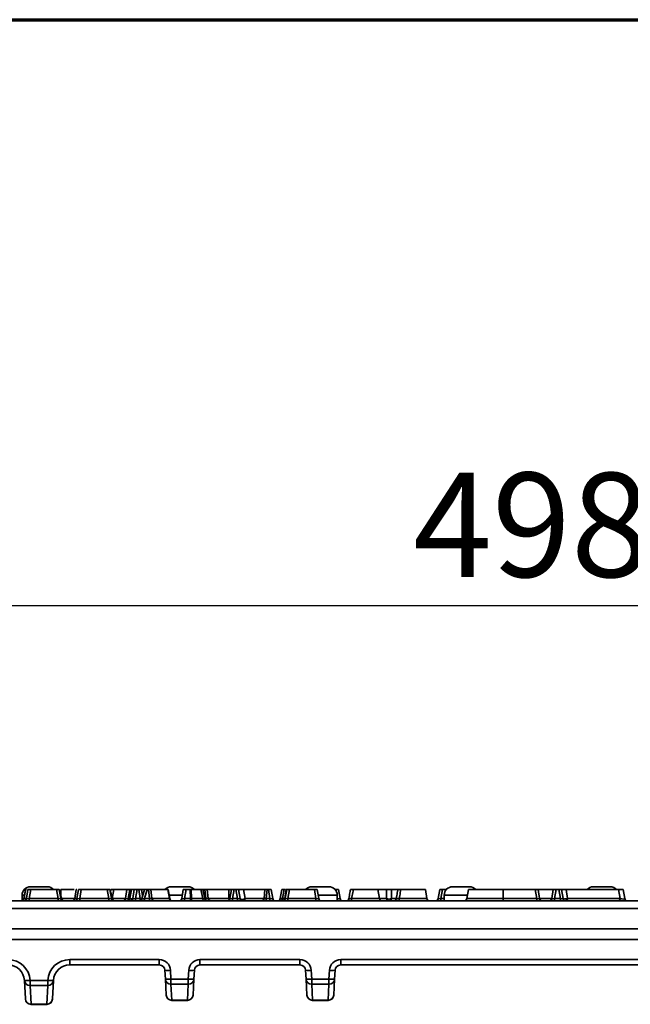
# Model space of a CAD drawing. Units: millimetres. Extents: x 75 to 3998, y 25 to 1460.
# Drawn here: x 2941 to 3049, y 1003 to 1178 of the extents above; entities that cross this region are included whole.
import ezdxf

# ---------------------------------------------------------------- set-up
doc = ezdxf.new("R2010")
doc.units = ezdxf.units.MM
doc.header["$LTSCALE"] = 5
doc.header["$PDSIZE"] = -1
doc.linetypes.add('SLD-Сплошная', pattern=[0])
doc.layers.add('FORMAT', color=7, linetype='SLD-Сплошная')
doc.styles.add('SLDTEXTSTYLE3', font='calibrii.ttf')
doc.dimstyles.new('SLDDIMSTYLE0', dxfattribs={"dimtxt": 18.520833, "dimasz": 16.51, "dimexe": 0, "dimexo": 0.0625, "dimgap": 4.630208, "dimtad": 2, "dimdec": 0, "dimrnd": 1e-09, "dimzin": 12, "dimdsep": 46, "dimtxsty": 'SLDTEXTSTYLE3', "dimsah": 1, "dimcen": 0.09, "dimadec": 0, "dimazin": 3, "dimtfac": 1, "dimtdec": 0, "dimtofl": 0, "dimtmove": 0, "dimatfit": 3, "dimfxl": 1, "dimfrac": 2, "dimtolj": 1, "dimtzin": 12, "dimarcsym": 0})

# ---------------------------------------------------------------- blocks, each defined once
blk = doc.blocks.new('*D12')
at = {"layer": 'Defpoints', "color": 0, "transparency": 16777216}
for p in [(3280.43, 1074.22), (2782.43, 1016.72), (3280.43, 1016.72)]:
    blk.add_point(p, dxfattribs=at)
at = {"layer": 'FORMAT', "color": 0, "lineweight": -2, "transparency": 16777216}
for p, q in [((2782.43, 1016.79), (2782.43, 1074.22)), ((2798.94, 1074.22), (3263.92, 1074.22)), ((3280.43, 1016.79), (3280.43, 1074.22))]:
    blk.add_line(p, q, dxfattribs=at)
at = {"layer": 'FORMAT', "color": 0, "transparency": 16777216}
for points in [[(2798.94, 1076.98), (2798.94, 1071.47), (2782.43, 1074.22)], [(3263.92, 1076.98), (3263.92, 1071.47), (3280.43, 1074.22)]]:
    blk.add_solid(points, dxfattribs=at)
at = {"layer": 'FORMAT', "color": 0, "transparency": 16777216, "insert": (3031.43, 1097.83), "char_height": 18.521, "attachment_point": 2, "style": 'SLDTEXTSTYLE3'}
blk.add_mtext('\\A1;498', dxfattribs=at)

msp = doc.modelspace()

# ---------------------------------------------------------------- linework, layer by layer
at = {"color": 7, "linetype": 'Continuous', "lineweight": 70}
msp.add_line((2613.48, 1178.39), (3998.48, 1178.39), dxfattribs=at)
at = {"color": 7, "linetype": 'Continuous', "lineweight": 35}
for p, q in [((2942.43, 1024.22), (2945.43, 1024.22)), ((2967.43, 1024.22), (2970.43, 1024.22)), ((2992.43, 1024.22), (2995.43, 1024.22)), ((3017.43, 1024.22), (3020.43, 1024.22)), ((3042.43, 1024.22), (3045.43, 1024.22)), ((2940.93, 1022.72), (2940.93, 1021.75)), ((2941.56, 1023.72), (2941.27, 1022.13)), ((2941.56, 1023.72), (2941.28, 1022.14)), ((2941.69, 1022.14), (2941.97, 1023.72)), ((2941.97, 1023.72), (2942.46, 1023.72)), ((2942.46, 1023.72), (2942.18, 1022.14)), ((2942.46, 1023.72), (2947.06, 1023.72)), ((2947.06, 1023.72), (2947.55, 1023.72)), ((2947.34, 1022.14), (2947.06, 1023.72)), ((2947.55, 1023.72), (2947.83, 1022.14)), ((2950.56, 1023.72), (2950.28, 1022.13)), ((2950.56, 1023.72), (2950.28, 1022.14)), ((2950.69, 1022.14), (2950.97, 1023.72)), ((2950.97, 1023.72), (2951.46, 1023.72)), ((2951.46, 1023.72), (2951.19, 1022.14)), ((2951.46, 1023.72), (2956.06, 1023.72)), ((2956.06, 1023.72), (2956.55, 1023.72)), ((2956.34, 1022.14), (2956.06, 1023.72)), ((2956.55, 1023.72), (2956.83, 1022.14)), ((2956.65, 1023.3), (2956.73, 1023.72)), ((2956.73, 1023.72), (2957.22, 1023.72)), ((2957.22, 1023.72), (2956.94, 1022.14)), ((2957.22, 1023.72), (2959.56, 1023.72)), ((2959.28, 1022.14), (2959.56, 1023.72)), ((2959.56, 1023.72), (2960.05, 1023.72)), ((2960.05, 1023.72), (2959.77, 1022.14)), ((2960.05, 1023.72), (2960.38, 1023.72)), ((2960.1, 1022.14), (2960.38, 1023.72)), ((2960.38, 1023.72), (2960.87, 1023.72)), ((2960.59, 1022.14), (2960.87, 1023.72)), ((2960.87, 1023.72), (2961.36, 1023.72)), ((2961.36, 1023.72), (2961.08, 1022.14)), ((2961.36, 1023.72), (2961.66, 1023.72)), ((2961.94, 1022.14), (2961.66, 1023.72)), ((2961.66, 1023.72), (2962.15, 1023.72)), ((2962.15, 1023.72), (2962.35, 1022.6)), ((2962.15, 1023.72), (2962.64, 1023.72)), ((2962.67, 1023.72), (2962.2, 1022.09)), ((2962.64, 1023.72), (2962.67, 1023.72)), ((2962.67, 1023.72), (2963.17, 1023.72)), ((2963.17, 1023.72), (2962.71, 1022.14)), ((2963.17, 1023.72), (2963.39, 1023.72)), ((2963.39, 1023.72), (2963.82, 1023.72)), ((2963.56, 1022.14), (2963.39, 1023.72)), ((2963.82, 1023.72), (2963.99, 1022.14)), ((2963.82, 1023.72), (2966.82, 1023.72)), ((2967.1, 1022.14), (2966.82, 1023.72)), ((2966.82, 1023.72), (2966.88, 1023.72)), ((2966.88, 1023.72), (2967.16, 1022.14)), ((2969.3, 1022.14), (2969.58, 1023.72)), ((2969.58, 1023.72), (2970.08, 1023.72)), ((2970.08, 1023.72), (2969.8, 1022.14)), ((2970.08, 1023.72), (2970.8, 1023.72)), ((2970.8, 1023.72), (2970.96, 1023.72)), ((2970.85, 1022.14), (2970.8, 1023.72)), ((2970.96, 1023.72), (2971.01, 1022.14)), ((2970.96, 1023.72), (2972.71, 1023.72)), ((2973.05, 1022.14), (2972.71, 1023.72)), ((2972.71, 1023.72), (2973.03, 1023.72)), ((2973.38, 1022.12), (2973.03, 1023.72)), ((2973.03, 1023.72), (2973.4, 1023.72)), ((2973.4, 1023.72), (2973.83, 1023.72)), ((2973.57, 1022.14), (2973.4, 1023.72)), ((2973.83, 1023.72), (2974.01, 1022.14)), ((2973.83, 1023.72), (2977.66, 1023.72)), ((2977.66, 1022.14), (2977.66, 1023.72)), ((2977.66, 1023.72), (2978.13, 1023.72)), ((2977.85, 1022.14), (2978.13, 1023.72)), ((2978.13, 1023.72), (2978.62, 1023.72)), ((2978.62, 1023.72), (2978.34, 1022.14)), ((2978.62, 1023.72), (2978.9, 1023.72)), ((2978.9, 1023.72), (2979.39, 1023.72)), ((2979.18, 1022.14), (2978.9, 1023.72)), ((2979.39, 1023.72), (2979.67, 1022.14)), ((2979.39, 1023.72), (2980.29, 1023.72)), ((2980.29, 1023.72), (2984.07, 1023.72)), ((2980.29, 1023.72), (2980.57, 1022.14)), ((2983.92, 1022.14), (2984.07, 1023.72)), ((2984.07, 1023.72), (2984.47, 1023.72)), ((2984.47, 1023.72), (2984.32, 1022.14)), ((2984.47, 1023.72), (2984.69, 1023.72)), ((2984.69, 1023.72), (2985.18, 1023.72)), ((2984.97, 1022.14), (2984.69, 1023.72)), ((2985.18, 1023.72), (2985.46, 1022.14)), ((2987.09, 1023.72), (2986.81, 1022.14)), ((2987.48, 1023.72), (2987.23, 1022.14)), ((2987.48, 1023.72), (2987.73, 1023.72)), ((2987.6, 1022.14), (2987.88, 1023.72)), ((2987.67, 1022.14), (2987.95, 1023.72)), ((2987.88, 1023.72), (2987.95, 1023.72)), ((2987.95, 1023.72), (2988.45, 1023.72)), ((2988.45, 1023.72), (2988.17, 1022.14)), ((2988.45, 1023.72), (2992.87, 1023.72)), ((2992.87, 1023.72), (2993.37, 1023.72)), ((2993.15, 1022.14), (2992.87, 1023.72)), ((2993.37, 1023.72), (2993.64, 1022.14)), ((2996.55, 1023.72), (2996.67, 1023.72)), ((2996.67, 1023.72), (2997.16, 1023.72)), ((2996.93, 1021.72), (2996.93, 1022.72)), ((2997.16, 1023.72), (2997.44, 1022.14)), ((2999.8, 1023.72), (3004.15, 1023.72)), ((3004.43, 1022.14), (3004.15, 1023.72)), ((3004.15, 1023.72), (3005.7, 1023.72)), ((3005.7, 1022.14), (3005.7, 1023.72)), ((3005.7, 1023.72), (3006.58, 1023.72)), ((3006.58, 1023.72), (3007.68, 1023.72)), ((3006.58, 1023.72), (3006.58, 1022.14)), ((3008.24, 1023.72), (3012.59, 1023.72)), ((3012.87, 1022.14), (3012.59, 1023.72)), ((3014.85, 1022.14), (3015.13, 1023.72)), ((3015.13, 1023.72), (3015.62, 1023.72)), ((3015.62, 1023.72), (3015.34, 1022.14)), ((3015.62, 1023.72), (3016.11, 1023.72)), ((3015.93, 1022.72), (3015.93, 1021.72)), ((3016.11, 1023.72), (3016.31, 1023.72)), ((3020.22, 1023.72), (3019.94, 1022.14)), ((3026.42, 1023.72), (3026.42, 1022.14)), ((3026.42, 1023.72), (3032.12, 1023.72)), ((3032.4, 1022.14), (3032.12, 1023.72)), ((3032.12, 1023.72), (3032.61, 1023.72)), ((3032.61, 1023.72), (3032.89, 1022.14)), ((3032.61, 1023.72), (3035.31, 1023.72)), ((3035.03, 1022.14), (3035.31, 1023.72)), ((3035.31, 1023.72), (3035.8, 1023.72)), ((3035.8, 1023.72), (3035.52, 1022.14)), ((3035.8, 1023.72), (3036.29, 1023.72)), ((3036.29, 1023.72), (3036.79, 1023.72)), ((3036.57, 1022.14), (3036.29, 1023.72)), ((3036.79, 1023.72), (3037.07, 1022.14)), ((3036.79, 1023.72), (3037.58, 1023.72)), ((3037.58, 1023.72), (3037.86, 1022.14)), ((3037.58, 1023.72), (3046.93, 1023.72)), ((3047.21, 1022.14), (3046.93, 1023.72)), ((3046.93, 1023.72), (3047.73, 1023.72)), ((3047.73, 1023.72), (3048.01, 1022.14)), ((2785.73, 1021.72), (3277.12, 1021.72)), ((2942.18, 1022.14), (2947.34, 1022.14)), ((2942.18, 1021.72), (2942.18, 1022.14)), ((2947.34, 1022.14), (2947.34, 1021.72)), ((2951.19, 1022.14), (2956.34, 1022.14)), ((2951.19, 1022.14), (2951.19, 1021.72)), ((2956.34, 1022.14), (2956.34, 1021.72)), ((2959.77, 1022.14), (2959.77, 1021.72)), ((2959.77, 1022.14), (2960.1, 1022.14)), ((2960.1, 1022.14), (2960.1, 1021.72)), ((2961.08, 1021.72), (2961.08, 1022.14)), ((2961.08, 1022.14), (2961.94, 1022.14)), ((2962.71, 1021.72), (2962.71, 1022.14)), ((2962.71, 1022.14), (2963.56, 1022.14)), ((2963.56, 1021.72), (2963.56, 1022.14)), ((2963.99, 1022.14), (2967.1, 1022.14)), ((2969.8, 1021.72), (2969.8, 1022.14)), ((2969.8, 1022.14), (2970.85, 1022.14)), ((2970.85, 1022.14), (2970.85, 1021.72)), ((2971.01, 1022.14), (2973.05, 1022.14)), ((2974.01, 1022.14), (2977.66, 1022.14)), ((2978.34, 1022.14), (2979.18, 1022.14)), ((2978.34, 1022.14), (2978.34, 1021.72)), ((2979.18, 1022.14), (2979.18, 1021.72)), ((2980.57, 1022.14), (2983.92, 1022.14)), ((2984.32, 1021.72), (2984.32, 1022.14)), ((2984.32, 1022.14), (2984.97, 1022.14)), ((2984.97, 1021.72), (2984.97, 1022.14)), ((2988.17, 1021.72), (2988.17, 1022.14)), ((2988.17, 1022.14), (2993.15, 1022.14)), ((2993.15, 1021.72), (2993.15, 1022.14)), ((2996.95, 1022.14), (2996.95, 1021.72)), ((3015.34, 1021.72), (3015.34, 1022.14)), ((3026.42, 1022.14), (3032.4, 1022.14)), ((3035.52, 1022.14), (3036.57, 1022.14)), ((3037.86, 1022.14), (3047.21, 1022.14)), ((3277.12, 1020.36), (2785.73, 1020.36)), ((2785.42, 1016.72), (3277.44, 1016.72)), ((3268.33, 1014.83), (2794.52, 1014.83)), ((2949.39, 1011.27), (2965.31, 1011.27)), ((2949.39, 1011.27), (2949.39, 1010.32)), ((2965.31, 1010.32), (2949.39, 1010.32)), ((2965.31, 1011.27), (2965.31, 1010.32)), ((2972.54, 1011.27), (2990.31, 1011.27)), ((2972.54, 1010.32), (2972.54, 1011.27)), ((2990.31, 1010.32), (2972.54, 1010.32)), ((2990.31, 1010.32), (2990.31, 1011.27)), ((2997.54, 1011.27), (3065.31, 1011.27)), ((2997.54, 1010.32), (2997.54, 1011.27)), ((3065.31, 1010.32), (2997.54, 1010.32)), ((2966.39, 1007.82), (2966.31, 1009.38)), ((2967.31, 1009.38), (2967.39, 1007.82)), ((2970.46, 1007.82), (2970.54, 1009.38)), ((2971.54, 1009.38), (2971.46, 1007.82)), ((2991.39, 1007.82), (2991.31, 1009.38)), ((2992.31, 1009.38), (2992.39, 1007.82)), ((2995.46, 1007.82), (2995.54, 1009.38)), ((2996.54, 1009.38), (2996.46, 1007.82)), ((2941.36, 1007.57), (2941.36, 1007.58)), ((2941.53, 1004.27), (2941.36, 1007.57)), ((2942.35, 1007.58), (2942.36, 1007.57)), ((2942.36, 1007.57), (2945.5, 1007.57)), ((2942.36, 1006.65), (2942.36, 1007.57)), ((2945.5, 1006.65), (2942.36, 1006.65)), ((2942.36, 1006.65), (2942.53, 1003.35)), ((2945.33, 1003.35), (2945.5, 1006.65)), ((2945.5, 1007.57), (2945.5, 1007.58)), ((2945.5, 1006.65), (2945.5, 1007.57)), ((2946.5, 1007.57), (2946.32, 1004.27)), ((2946.5, 1007.58), (2946.5, 1007.57)), ((2966.54, 1004.97), (2966.39, 1007.82)), ((2967.39, 1007.82), (2970.46, 1007.82)), ((2967.39, 1006.88), (2967.39, 1007.82)), ((2970.46, 1006.88), (2967.39, 1006.88)), ((2967.39, 1006.88), (2967.54, 1004.04)), ((2970.31, 1004.04), (2970.46, 1006.88)), ((2970.46, 1006.88), (2970.46, 1007.82)), ((2971.46, 1007.82), (2971.31, 1004.97)), ((2991.54, 1004.97), (2991.39, 1007.82)), ((2992.39, 1007.82), (2995.46, 1007.82)), ((2992.39, 1006.88), (2992.39, 1007.82)), ((2995.46, 1006.88), (2992.39, 1006.88)), ((2992.39, 1006.88), (2992.54, 1004.04)), ((2995.31, 1004.04), (2995.46, 1006.88)), ((2995.46, 1006.88), (2995.46, 1007.82)), ((2996.46, 1007.82), (2996.31, 1004.97)), ((2942.53, 1003.35), (2945.33, 1003.35)), ((2942.53, 1003.35), (2942.53, 1003.32)), ((2945.33, 1003.32), (2942.53, 1003.32)), ((2945.33, 1003.32), (2945.33, 1003.35)), ((2967.54, 1004.04), (2970.31, 1004.04)), ((2967.54, 1004.04), (2967.54, 1004.02)), ((2970.31, 1004.02), (2967.54, 1004.02)), ((2970.31, 1004.02), (2970.31, 1004.04)), ((2992.54, 1004.04), (2995.31, 1004.04)), ((2992.54, 1004.04), (2992.54, 1004.02)), ((2995.31, 1004.02), (2992.54, 1004.02)), ((2995.31, 1004.02), (2995.31, 1004.04))]:
    msp.add_line(p, q, dxfattribs=at)
at = {"color": 8, "linetype": 'Continuous', "lineweight": 35}
for p, q in [((2941.33, 1022.72), (2940.93, 1022.72)), ((2947.81, 1023.72), (2947.81, 1022.67)), ((2962.64, 1023.72), (2962.65, 1023.66)), ((2969.41, 1022.72), (2967.05, 1022.72)), ((2996.93, 1022.72), (2993.54, 1022.72)), ((2996.71, 1023.51), (2996.67, 1023.72)), ((3020.04, 1022.72), (3015.93, 1022.72)), ((3016.15, 1023.51), (3016.11, 1023.72)), ((2956.94, 1022.14), (2959.28, 1022.14)), ((2961.94, 1021.77), (2961.94, 1022.14)), ((2973.38, 1022.14), (2973.57, 1022.14)), ((2973.57, 1022.14), (2973.57, 1021.83)), ((2996.95, 1022.14), (2996.93, 1022.25)), ((2996.93, 1022.14), (2996.95, 1022.14)), ((2999.49, 1022.14), (3004.43, 1022.14)), ((3004.43, 1022.14), (3005.7, 1022.14)), ((3006.58, 1022.14), (3007.43, 1022.14)), ((3007.93, 1022.14), (3012.87, 1022.14)), ((3015.34, 1022.14), (3015.93, 1022.14)), ((3032.89, 1022.14), (3035.03, 1022.14))]:
    msp.add_line(p, q, dxfattribs=at)
at = {"color": 7, "linetype": 'Continuous', "lineweight": 35, "flags": 128}
for points in [[(2971.01, 1022.14), (2971.02, 1022.05), (2971.03, 1021.97), (2971.05, 1021.9), (2971.07, 1021.84), (2971.09, 1021.79), (2971.12, 1021.75), (2971.15, 1021.73), (2971.18, 1021.72)], [(2973.05, 1022.14), (2973.05, 1022.05), (2973.07, 1021.97), (2973.08, 1021.9), (2973.1, 1021.84), (2973.13, 1021.79), (2973.15, 1021.75), (2973.18, 1021.73), (2973.21, 1021.72)], [(2979.67, 1022.14), (2979.71, 1022.07), (2979.78, 1022.02), (2979.9, 1021.98), (2980.03, 1021.97), (2980.18, 1021.98), (2980.33, 1022.02), (2980.46, 1022.07), (2980.57, 1022.14)], [(3037.07, 1022.14), (3037.1, 1022.1), (3037.16, 1022.07), (3037.24, 1022.05), (3037.36, 1022.04), (3037.48, 1022.05), (3037.62, 1022.07), (3037.75, 1022.1), (3037.86, 1022.14)]]:
    msp.add_lwpolyline(points, dxfattribs=at)
at = {"color": 8, "linetype": 'Continuous', "lineweight": 35, "flags": 128}
msp.add_lwpolyline([(2977.66, 1022.14), (2977.74, 1022.1), (2977.83, 1022.07)], dxfattribs=at)
at = {"color": 7, "linetype": 'Continuous', "lineweight": 35}
for centre, radius, start, end in [((2942.43, 1022.72), 1.5, 90, 180), ((2945.43, 1022.72), 1.5, 42.4869, 90), ((2967.43, 1022.72), 1.5, 90, 137.9045), ((2970.43, 1022.72), 1.5, 41.8103, 90), ((2992.43, 1022.72), 1.5, 90, 138.1897), ((2995.43, 1022.72), 1.5, 0, 90), ((3017.43, 1022.72), 1.5, 90, 180), ((3020.43, 1022.72), 1.5, 41.8103, 90), ((3042.43, 1022.72), 1.5, 90, 137.9045), ((3045.43, 1022.72), 1.5, 41.8103, 90), ((2940.78, 1022.22), 0.5, 270, 350.007), ((2940.78, 1022.22), 0.5, 270.0002, 350.0003), ((2941.2, 1022.22), 0.5, 270, 350), ((2948.32, 1022.22), 0.5, 190, 270), ((2948.45, 1022.22), 0.5, 193.6466, 269.9988), ((2949.78, 1022.22), 0.5, 270, 350.007), ((2949.78, 1022.22), 0.5, 270.0001, 350.0002), ((2950.2, 1022.22), 0.5, 270, 350), ((2957.32, 1022.22), 0.5, 190, 270), ((2957.45, 1022.22), 0.5, 193.6466, 269.9988), ((2958.79, 1022.22), 0.5, 270, 350), ((2960.1, 1022.22), 0.5, 270, 350), ((2960.34, 1022.87), 0.775, 251.4688, 288.5312), ((2961.72, 1022.22), 0.5, 270, 344.0955), ((2964.45, 1022.19), 0.463, 186.1268, 267.194), ((2967.56, 1022.19), 0.463, 186.1268, 267.194), ((2967.65, 1022.22), 0.5, 190, 270), ((2968.81, 1022.22), 0.5, 270, 350), ((2973.87, 1022.22), 0.5, 191.3737, 270), ((2974.47, 1022.19), 0.464, 186.1763, 267.2342), ((2977.35, 1022.22), 0.5, 270, 350), ((2980.16, 1022.22), 0.5, 190, 270), ((2980.12, 1022.17), 0.443, 275.0447, 356.4038), ((2983.48, 1022.17), 0.443, 275.0447, 356.4038), ((2985.95, 1022.22), 0.5, 190, 270), ((2986.31, 1022.22), 0.5, 270, 350), ((2987.11, 1022.22), 0.5, 270, 350), ((2987.18, 1022.22), 0.5, 270, 350), ((2994.14, 1022.22), 0.5, 190, 270), ((2997.93, 1022.22), 0.5, 190, 270), ((2998.5, 1022.22), 0.5, 270, 350), ((3007.09, 1022.05), 7.6, 179.3086, 182.4222), ((3004.93, 1022.22), 0.5, 190, 270), ((3006.17, 1022.19), 0.464, 186.1773, 267.235), ((3006.14, 1023.06), 1.02, 244.5293, 295.4707), ((3006.12, 1022.19), 0.464, 272.7643, 353.8218), ((3006.93, 1022.22), 0.5, 270, 350), ((3015.53, 1022.05), 7.6, 179.3086, 182.4222), ((3013.36, 1022.22), 0.5, 190, 270), ((3014.35, 1022.22), 0.5, 270, 350), ((3019.44, 1022.22), 0.5, 270, 350), ((2993.68, 1022.05), 32.74, 359.4376, 0.1607), ((2999.66, 1022.05), 32.74, 359.4376, 0.1607), ((3033.38, 1022.22), 0.5, 190, 270), ((3034.54, 1022.22), 0.5, 270, 350), ((3023.36, 1022.05), 12.16, 358.486, 0.4324), ((3024.41, 1022.05), 12.16, 358.486, 0.4324), ((3037.56, 1022.22), 0.5, 190, 270), ((3037.46, 1022.11), 0.4, 284.3197, 3.6172), ((3046.82, 1022.11), 0.4, 284.3197, 3.6172), ((3048.5, 1022.22), 0.5, 190, 270), ((2938.46, 1007.37), 3.9, 3, 90), ((2938.46, 1007.42), 2.9, 3, 90), ((2949.39, 1007.37), 3.9, 90, 177), ((2949.39, 1007.42), 2.9, 90, 177), ((2965.31, 1009.27), 2, 3, 90), ((2965.31, 1009.32), 1, 3, 90), ((2972.54, 1009.27), 2, 90, 177), ((2972.54, 1009.32), 1, 90, 177), ((2990.31, 1009.27), 2, 3, 90), ((2990.31, 1009.32), 1, 3, 90), ((2997.54, 1009.27), 2, 90, 177), ((2997.54, 1009.32), 1, 90, 177), ((2966.81, 1014.16), 4.81, 264.0433, 275.9567), ((2971.04, 1014.16), 4.81, 264.0433, 275.9567), ((2991.81, 1014.16), 4.81, 264.0433, 275.9567), ((2996.04, 1014.16), 4.81, 264.0433, 275.9567), ((2941.86, 1012.36), 4.81, 264.0433, 275.9567), ((2941.86, 1012.36), 4.81, 264.0433, 275.9567), ((2942.34, 1007.64), 0.986, 183.701, 270.8577), ((2946, 1012.36), 4.81, 264.0433, 275.9567), ((2946, 1012.36), 4.81, 264.0433, 275.9567), ((2945.51, 1007.64), 0.986, 269.1423, 356.299), ((2966.89, 1012.6), 4.81, 264.0433, 275.9567), ((2967.38, 1007.88), 0.992, 183.405, 270.5017), ((2970.96, 1012.6), 4.81, 264.0433, 275.9567), ((2970.47, 1007.88), 0.992, 269.4983, 356.595), ((2991.89, 1012.6), 4.81, 264.0433, 275.9567), ((2992.38, 1007.88), 0.992, 183.405, 270.5017), ((2995.96, 1012.6), 4.81, 264.0433, 275.9567), ((2995.47, 1007.88), 0.992, 269.4983, 356.595), ((2967.53, 1005.03), 0.992, 183.405, 270.5017), ((2967.54, 1005.02), 1, 183, 270), ((2970.32, 1005.03), 0.992, 269.4983, 356.595), ((2970.31, 1005.02), 1, 270, 357), ((2992.53, 1005.03), 0.992, 183.405, 270.5017), ((2992.54, 1005.02), 1, 183, 270), ((2995.32, 1005.03), 0.992, 269.4983, 356.595), ((2995.31, 1005.02), 1, 270, 357), ((2942.51, 1004.34), 0.986, 183.701, 270.8577), ((2942.53, 1004.32), 1, 183, 270), ((2945.34, 1004.34), 0.986, 269.1423, 356.299), ((2945.33, 1004.32), 1, 270, 357)]:
    msp.add_arc(centre, radius, start, end, dxfattribs=at)
at = {"color": 8, "linetype": 'Continuous', "lineweight": 35}
msp.add_arc((2978.19, 1022.22), 0.531, 188.6906, 214.256, dxfattribs=at)
at = {"color": 7, "linetype": 'Continuous', "lineweight": 35}
for centre, major_axis, ratio, start_param, end_param in [((2942.21, 1022.22), (0.523, 0.091), 0.151717, 3.086718, 4.627357), ((2947.31, 1022.22), (0.523, -0.091), 0.151717, 4.797421, 6.338059), ((2951.22, 1022.22), (0.523, 0.091), 0.151717, 3.086718, 4.627357), ((2956.31, 1022.22), (0.523, -0.091), 0.151717, 4.797421, 6.338059), ((2959.8, 1022.22), (0.523, 0.091), 0.151717, 3.086718, 4.627357), ((2961.11, 1022.22), (0.523, 0.091), 0.151717, 3.086718, 4.627357), ((2963.54, 1022.22), (0.509, -0.057), 0.164829, 4.767448, 5.844553), ((2966.64, 1022.22), (0.523, -0.087), 0.037363, 5.828531, 6.296381), ((2969.83, 1022.22), (0.523, 0.091), 0.151717, 3.086718, 4.627357), ((2970.84, 1022.22), (0.501, -0.016), 0.172921, 4.728402, 5.062531), ((2973.55, 1022.22), (0.509, -0.057), 0.164771, 4.767623, 5.847723), ((2978.37, 1022.22), (0.523, 0.091), 0.151717, 3.086718, 4.627357), ((2979.15, 1022.22), (0.523, -0.091), 0.151717, 4.797421, 6.338059), ((2984.34, 1022.22), (0.506, 0.048), 0.167169, 3.722591, 4.665025), ((2984.94, 1022.22), (0.523, -0.091), 0.151717, 4.797421, 6.338059), ((2988.2, 1022.22), (0.523, 0.091), 0.151717, 3.086718, 4.627357), ((2993.12, 1022.22), (0.523, -0.091), 0.151717, 4.797421, 6.338059), ((2996.92, 1022.22), (0.523, -0.091), 0.151717, 4.797421, 6.338059), ((3015.37, 1022.22), (0.523, 0.091), 0.151717, 3.086718, 4.627357), ((3032.37, 1022.22), (0.523, -0.091), 0.152148, 4.794731, 6.338224), ((3035.56, 1022.22), (0.523, 0.091), 0.150561, 3.087158, 4.62011), ((3036.55, 1022.22), (0.523, -0.091), 0.15288, 4.79018, 6.338502), ((3047.48, 1022.22), (0.523, -0.105), 0.292569, 4.229656, 6.397)]:
    msp.add_ellipse(centre, major_axis=major_axis, ratio=ratio, start_param=start_param, end_param=end_param, dxfattribs=at)
at = {"color": 8, "linetype": 'Continuous', "lineweight": 35}
for centre, major_axis, ratio, start_param, end_param in [((2961.91, 1022.22), (0.523, -0.091), 0.151717, 4.797421, 5.351846), ((2962.76, 1022.22), (0.561, 0.144), 0.124666, 3.073255, 4.590926), ((2972.85, 1022.22), (0.534, -0.107), 0.090774, 5.11696, 6.321031), ((2988.13, 1022.22), (0.523, 0.091), 0.151717, 3.086718, 3.615266)]:
    msp.add_ellipse(centre, major_axis=major_axis, ratio=ratio, start_param=start_param, end_param=end_param, dxfattribs=at)
at = {"color": 7, "linetype": 'Continuous', "lineweight": 35}
for points, knots in [([(2941.56, 1023.72), (2941.55, 1023.72), (2941.55, 1023.72), (2941.69, 1023.72), (2941.69, 1023.72)], [0, 0, 0, 0, 0.9945476, 1, 1, 1, 1]), ([(2947.96, 1022.11), (2947.95, 1022.14), (2947.82, 1022.68), (2947.68, 1023.21), (2947.54, 1023.72)], [0, 0, 0, 0, 0.0548003, 1, 1, 1, 1]), ([(2947.81, 1023.72), (2948.53, 1023.72), (2949.38, 1023.72), (2950.1, 1023.72), (2950.21, 1023.72)], [0, 0, 0, 0, 0.84502, 1, 1, 1, 1]), ([(2950.56, 1023.72), (2950.55, 1023.72), (2950.55, 1023.72), (2950.69, 1023.72), (2950.69, 1023.72)], [0, 0, 0, 0, 0.9945476, 1, 1, 1, 1]), ([(2956.96, 1022.11), (2956.95, 1022.14), (2956.82, 1022.68), (2956.68, 1023.21), (2956.54, 1023.72)], [0, 0, 0, 0, 0.0548, 1, 1, 1, 1]), ([(2987.09, 1023.72), (2987.09, 1023.72), (2987.22, 1023.72), (2987.48, 1023.72), (2987.48, 1023.72), (2987.48, 1023.72), (2987.48, 1023.72)], [3, 3, 3, 3, 4, 4, 4, 4.001699, 4.001699, 4.001699, 4.001699]), ([(2998.99, 1022.14), (2999.02, 1022.31), (2999.05, 1022.48), (2999.08, 1022.65), (2999.14, 1022.96), (2999.19, 1023.28), (2999.25, 1023.59)], [0.000425885, 0.000425885, 0.000425885, 0.000425885, 0.000952846, 0.000952846, 0.000952846, 0.00192878, 0.00192878, 0.00192878, 0.00192878]), ([(2999.27, 1023.72), (2999.28, 1023.72), (2999.34, 1023.72), (2999.53, 1023.72), (2999.67, 1023.72), (2999.8, 1023.72)], [0, 0, 0, 0, 0.5, 0.5, 1, 1, 1, 1]), ([(2999.8, 1023.72), (2999.73, 1023.37), (2999.66, 1023.01), (2999.59, 1022.65), (2999.56, 1022.48), (2999.52, 1022.31), (2999.49, 1022.14)], [0, 0, 0, 0, 0.001115098, 0.001115098, 0.001115098, 0.001643928, 0.001643928, 0.001643928, 0.001643928]), ([(3007.43, 1022.14), (3007.46, 1022.31), (3007.49, 1022.48), (3007.52, 1022.65), (3007.57, 1022.96), (3007.63, 1023.28), (3007.68, 1023.59)], [0.000425885, 0.000425885, 0.000425885, 0.000425885, 0.000952846, 0.000952846, 0.000952846, 0.00192878, 0.00192878, 0.00192878, 0.00192878]), ([(3007.71, 1023.72), (3007.71, 1023.72), (3007.77, 1023.72), (3007.97, 1023.72), (3008.11, 1023.72), (3008.24, 1023.72)], [0, 0, 0, 0, 0.5, 0.5, 1, 1, 1, 1]), ([(3008.24, 1023.72), (3008.17, 1023.37), (3008.1, 1023.01), (3008.03, 1022.65), (3007.99, 1022.48), (3007.96, 1022.31), (3007.93, 1022.14)], [0, 0, 0, 0, 0.001115098, 0.001115098, 0.001115098, 0.001643928, 0.001643928, 0.001643928, 0.001643928]), ([(3020.22, 1023.72), (3020.22, 1023.72), (3020.91, 1023.72), (3023.16, 1023.72), (3024.71, 1023.72), (3026.42, 1023.72), (3026.42, 1023.72), (3026.42, 1023.72), (3026.42, 1023.72)], [6, 6, 6, 6, 6.5, 6.5, 7, 7, 7, 7.000101, 7.000101, 7.000101, 7.000101]), ([(2987.23, 1022.14), (2987.21, 1022.02), (2987.15, 1021.92), (2986.99, 1021.77), (2986.89, 1021.72), (2986.78, 1021.72)], [0, 0, 0, 0, 0.5, 0.5, 1, 1, 1, 1]), ([(2986.81, 1022.14), (2986.81, 1022.14), (2986.84, 1022.14), (2986.98, 1022.14), (2987.09, 1022.14), (2987.23, 1022.14)], [0, 0, 0, 0, 0.5, 0.5, 1, 1, 1, 1]), ([(2998.99, 1022.14), (2998.99, 1022.13), (2999, 1022.12), (2999.05, 1022.11), (2999.08, 1022.1), (2999.22, 1022.1), (2999.36, 1022.12), (2999.49, 1022.14)], [0, 0, 0, 0, 0.25, 0.25, 0.5, 0.5, 1, 1, 1, 1]), ([(3007.43, 1022.14), (3007.43, 1022.13), (3007.44, 1022.12), (3007.48, 1022.11), (3007.52, 1022.1), (3007.66, 1022.1), (3007.79, 1022.12), (3007.93, 1022.14)], [0, 0, 0, 0, 0.25, 0.25, 0.5, 0.5, 1, 1, 1, 1]), ([(3019.94, 1022.14), (3019.94, 1022.14), (3019.94, 1022.14), (3019.95, 1022.14), (3019.96, 1022.14), (3019.99, 1022.14), (3020.02, 1022.14), (3020.1, 1022.14), (3020.15, 1022.14), (3020.28, 1022.14), (3020.35, 1022.14), (3020.59, 1022.14), (3020.79, 1022.14), (3021.26, 1022.14), (3021.54, 1022.14), (3022.14, 1022.14), (3022.46, 1022.14), (3022.99, 1022.14), (3023.18, 1022.14), (3023.55, 1022.14), (3023.74, 1022.14), (3024.32, 1022.14), (3024.73, 1022.14), (3025.57, 1022.14), (3025.99, 1022.14), (3026.42, 1022.14)], [0, 0, 0, 0, 0.03125, 0.03125, 0.0625, 0.0625, 0.125, 0.125, 0.1875, 0.1875, 0.25, 0.25, 0.375, 0.375, 0.5, 0.5, 0.625, 0.625, 0.6875, 0.6875, 0.75, 0.75, 0.875, 0.875, 1, 1, 1, 1])]:
    msp.add_open_spline(points, degree=3, knots=knots, dxfattribs=at)
for points in [[(2999.25, 1023.59), (2999.26, 1023.64), (2999.26, 1023.68), (2999.27, 1023.72)], [(3007.68, 1023.59), (3007.69, 1023.64), (3007.7, 1023.68), (3007.71, 1023.72)]]:
    msp.add_open_spline(points, degree=3, dxfattribs=at)
at = {"color": 8, "linetype": 'Continuous', "lineweight": 35}
for points, knots in [([(2941.28, 1022.14), (2941.28, 1022.14), (2941.28, 1022.14), (2941.32, 1022.14), (2941.6, 1022.14), (2941.69, 1022.14)], [0, 0, 0, 0, 0.00004, 0.682065, 1, 1, 1, 1]), ([(2947.81, 1022.14), (2947.81, 1022.14), (2948.54, 1022.14), (2949.44, 1022.14), (2950.17, 1022.14), (2950.27, 1022.14)], [0, 0, 0, 0, 0.0000237, 0.8632036, 1, 1, 1, 1]), ([(2947.82, 1022.12), (2947.82, 1022.12), (2947.88, 1022.11), (2947.93, 1022.1), (2947.97, 1022.1), (2947.96, 1022.11), (2947.96, 1022.11)], [0, 0, 0, 0, 0.078913, 0.527482, 0.965355, 1, 1, 1, 1]), ([(2950.28, 1022.14), (2950.28, 1022.14), (2950.28, 1022.14), (2950.32, 1022.14), (2950.6, 1022.14), (2950.69, 1022.14)], [0, 0, 0, 0, 0.00004, 0.685207, 1, 1, 1, 1]), ([(2956.82, 1022.12), (2956.83, 1022.12), (2956.88, 1022.11), (2956.93, 1022.1), (2956.97, 1022.1), (2956.96, 1022.11), (2956.96, 1022.11)], [0, 0, 0, 0, 0.078913, 0.527482, 0.965355, 1, 1, 1, 1]), ([(2987.23, 1022.14), (2987.24, 1022.14), (2987.34, 1022.14), (2987.48, 1022.14), (2987.64, 1022.14), (2987.66, 1022.14)], [0, 0, 0, 0, 0.101155, 0.894007, 1, 1, 1, 1])]:
    msp.add_open_spline(points, degree=3, knots=knots, dxfattribs=at)

# ---------------------------------------------------------------- dimensions: what is measured, and where the dimension line sits
at = {"layer": 'FORMAT'}
dim = msp.add_linear_dim(base=(3280.43, 1074.22), p1=(2782.43, 1016.72), p2=(3280.43, 1016.72), dimstyle='SLDDIMSTYLE0', dxfattribs=at)
dim.commit()
dim.dimension.update_dxf_attribs({"geometry": '*D12', "text_midpoint": (3031.43, 1074.22), "dimtype": 160})

doc.saveas('drawing.dxf')
